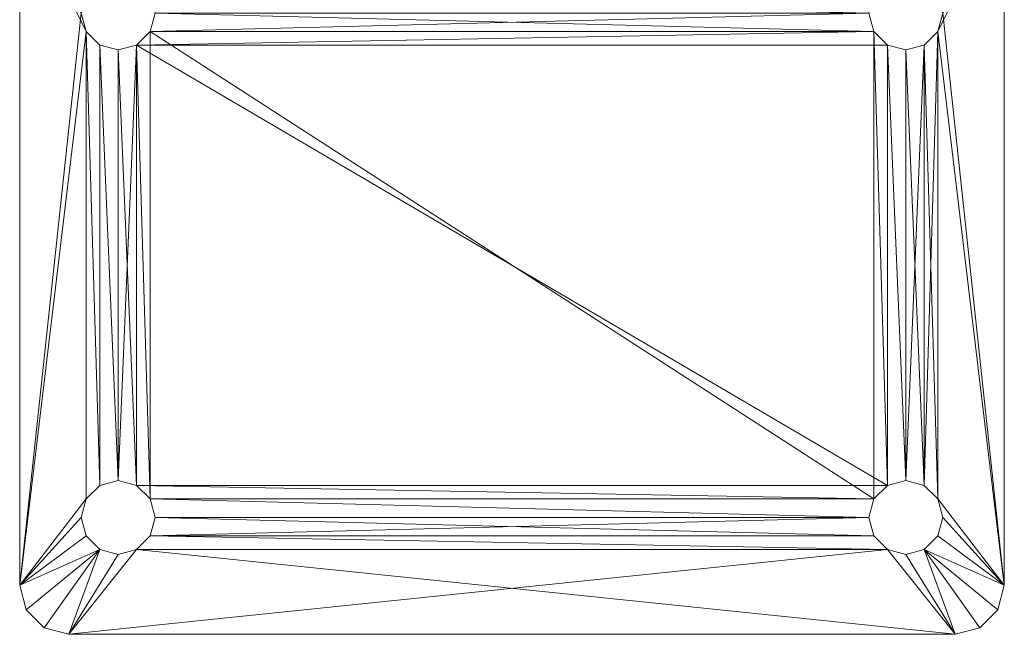
# Model space of a CAD drawing. Extents: x 0 to 239, y 0 to 223.
# Drawn here: x 136 to 139, y 98 to 100 of the extents above; entities that cross this region are included whole.
import ezdxf

# ---------------------------------------------------------------- set-up
doc = ezdxf.new("R2010")
doc.units = 0
doc.header["$LTSCALE"] = 0.3
doc.header["$MEASUREMENT"] = 0
doc.layers.add('A-FURN-ATTRIBUTE-T', color=7, linetype='Continuous')
doc.layers.add('QUINCAILLERIE-CHR', color=4, linetype='Continuous', lineweight=13)
doc.styles.add('LOGIFLEX - Notes', font='ARIALN.TTF', dxfattribs={"height": 0.09375})

# ---------------------------------------------------------------- blocks, each defined once
blk = doc.blocks.new('3_LV2660UBC')
at = {"layer": 'A-FURN-ATTRIBUTE-T', "style": 'LOGIFLEX - Notes', "flags": 1}
for tag, height in [('CAPTG', 2.5), ('CAPPN', 0.001), ('CAPMG', 0.001), ('CAPMC', 0.001), ('CAPQT', 0.001), ('CAPDH', 0.001), ('CAPGC', 0.001)]:
    blk.add_attdef(tag, (0, 0), '', height=height, dxfattribs=at)
at = {"layer": 'QUINCAILLERIE-CHR'}
mesh = blk.add_polyface(dxfattribs=at)
corners = [(46.9562, 1.6562, 30), (46.9562, 1.6562, 29.875), (46.9219, 1.6219, 30), (46.9688, 1.7031, 29.875), (46.875, 1.6094, 30), (46.875, 1.6094, 29.875), (46.8281, 1.6219, 30), (46.9219, 1.6219, 29.875), (46.7938, 1.6562, 30), (46.7938, 1.6562, 29.875), (46.7812, 1.7031, 30), (46.8281, 1.6219, 29.875), (46.7938, 1.75, 30), (46.7938, 1.75, 29.875), (46.8281, 1.7843, 30), (46.7812, 1.7031, 29.875), (46.875, 1.7969, 30), (46.875, 1.7969, 29.875), (46.9219, 1.7843, 30), (46.8281, 1.7843, 29.875), (46.9562, 1.75, 30), (46.9562, 1.75, 29.875), (46.9688, 1.7031, 30), (46.9219, 1.7843, 29.875), (46.8281, 0.5031, 30), (48.7812, 1.7031, 30), (48.8281, 1.7843, 30), (48.7938, 1.6562, 30), (46.6417, 1.9375, 29.875), (46.6417, 1.9375, 30), (46.6875, 1.9833, 29.875), (46.625, 1.875, 29.875), (46.625, 1.875, 30), (46.75, 2, 30), (46.75, 2, 29.875), (46.6875, 1.9833, 30), (46.7938, 0.4688, 30), (46.8281, 0.5031, 29.875), (48.7938, 1.75, 29.875), (46.7938, 0.4688, 29.875), (46.9219, 0.5031, 29.875), (48.7812, 1.7031, 29.875), (49, 2, 29.875)]
mesh.append_faces([[corners[k] for k in face] for face in [(6, 24, 4, 4), (20, 26, 18, 18), (2, 27, 0, 0), (16, 33, 14, 14), (5, 37, 11, 11), (21, 38, 3, 3), (17, 34, 23, 23), (13, 31, 19, 19), (3, 41, 1, 1), (11, 39, 9, 9)]], dxfattribs={"vtx0": -1, "vtx1": -1, "vtx2": -1})
mesh.append_faces([[corners[k] for k in face] for face in [(36, 8, 32, 32), (33, 18, 26, 26), (31, 9, 39, 39)]], dxfattribs={"vtx0": -1, "vtx1": -1, "vtx2": -1, "vtx3": -1})
mesh.append_faces([[corners[k] for k in face] for face in [(32, 12, 14, 14), (25, 22, 0, 0)]], dxfattribs={"vtx0": -1, "vtx2": -1, "vtx3": -1})
mesh.append_faces([[corners[k] for k in face] for face in [(0, 1, 2, 2), (1, 0, 3, 3), (4, 5, 6, 6), (5, 4, 7, 7), (2, 7, 4, 4), (8, 9, 10, 10), (9, 8, 11, 11), (6, 11, 8, 8), (12, 13, 14, 14), (13, 12, 15, 15), (10, 15, 12, 12), (16, 17, 18, 18), (17, 16, 19, 19), (14, 19, 16, 16), (20, 21, 22, 22), (21, 20, 23, 23), (18, 23, 20, 20), (22, 3, 0, 0), (28, 29, 30, 30), (31, 32, 28, 28), (33, 34, 35, 35), (30, 35, 34, 34)]], dxfattribs={"vtx1": -1, "vtx2": -1})
mesh.append_faces([[corners[k] for k in face] for face in [(20, 22, 25, 25), (8, 10, 32, 32), (10, 12, 32, 32), (16, 18, 33, 33), (27, 25, 0, 0), (33, 35, 14, 14), (35, 29, 14, 14), (29, 32, 14, 14), (17, 19, 34, 34), (13, 15, 31, 31), (15, 9, 31, 31), (7, 1, 40, 40), (31, 28, 19, 19), (28, 30, 19, 19), (30, 34, 19, 19), (34, 42, 23, 23)]], dxfattribs={"vtx1": -1, "vtx2": -1, "vtx3": -1})
mesh.append_faces([[corners[k] for k in face] for face in [(1, 7, 2, 2), (5, 11, 6, 6), (9, 15, 10, 10), (13, 19, 14, 14), (17, 23, 18, 18), (21, 3, 22, 22), (32, 29, 28, 28), (29, 35, 30, 30)]], dxfattribs={"vtx2": -1, "vtx3": -1})
mesh = blk.add_polyface(dxfattribs=at)
corners = [(48.7938, 1.75, 30), (48.7938, 1.75, 29.875), (48.8281, 1.7843, 30), (48.7812, 1.7031, 29.875), (48.875, 1.7969, 30), (48.875, 1.7969, 29.875), (48.9219, 1.7843, 30), (48.8281, 1.7843, 29.875), (48.9562, 1.75, 30), (48.9562, 1.75, 29.875), (48.9688, 1.7031, 30), (48.9219, 1.7843, 29.875), (48.9562, 1.6562, 30), (48.9562, 1.6562, 29.875), (48.9219, 1.6219, 30), (48.9688, 1.7031, 29.875), (48.875, 1.6094, 30), (48.875, 1.6094, 29.875), (48.8281, 1.6219, 30), (48.9219, 1.6219, 29.875), (48.7938, 1.6562, 30), (48.7938, 1.6562, 29.875), (48.7812, 1.7031, 30), (48.8281, 1.6219, 29.875), (46.9562, 1.75, 30), (49.0625, 1.9833, 29.875), (49.0625, 1.9833, 30), (49.1083, 1.9375, 29.875), (49, 2, 29.875), (49, 2, 30), (49.125, 1.875, 30), (49.125, 1.875, 29.875), (49.1083, 1.9375, 30), (46.75, 2, 29.875), (46.75, 2, 30), (46.9219, 1.6219, 30), (48.9562, 0.4688, 30), (49.125, 0.125, 30), (46.9562, 1.75, 29.875), (46.9562, 1.6562, 29.875), (48.7938, 0.4688, 29.875), (48.9562, 0.4688, 29.875), (46.9688, 1.7031, 29.875), (46.9219, 1.7843, 29.875)]
mesh.append_faces([[corners[k] for k in face] for face in [(34, 2, 29, 29), (8, 30, 6, 6), (20, 35, 18, 18), (1, 38, 7, 7), (23, 40, 21, 21), (5, 28, 11, 11)]], dxfattribs={"vtx0": -1, "vtx1": -1, "vtx2": -1})
mesh.append_faces([[corners[k] for k in face] for face in [(36, 30, 12, 12), (41, 13, 31, 31), (7, 43, 28, 28)]], dxfattribs={"vtx0": -1, "vtx1": -1, "vtx2": -1, "vtx3": -1})
mesh.append_faces([[corners[k] for k in face] for face in [(24, 22, 0, 0), (24, 0, 2, 2), (31, 9, 11, 11)]], dxfattribs={"vtx0": -1, "vtx2": -1, "vtx3": -1})
mesh.append_faces([[corners[k] for k in face] for face in [(0, 1, 2, 2), (1, 0, 3, 3), (4, 5, 6, 6), (5, 4, 7, 7), (2, 7, 4, 4), (8, 9, 10, 10), (9, 8, 11, 11), (6, 11, 8, 8), (12, 13, 14, 14), (13, 12, 15, 15), (10, 15, 12, 12), (16, 17, 18, 18), (17, 16, 19, 19), (14, 19, 16, 16), (20, 21, 22, 22), (21, 20, 23, 23), (18, 23, 20, 20), (22, 3, 0, 0), (25, 26, 27, 27), (28, 29, 25, 25), (30, 31, 32, 32), (27, 32, 31, 31), (28, 33, 29, 29), (30, 37, 31, 31)]], dxfattribs={"vtx1": -1, "vtx2": -1})
mesh.append_faces([[corners[k] for k in face] for face in [(2, 4, 29, 29), (4, 6, 29, 29), (8, 10, 30, 30), (10, 12, 30, 30), (30, 32, 6, 6), (32, 26, 6, 6), (26, 29, 6, 6), (3, 21, 39, 39), (13, 15, 31, 31), (15, 9, 31, 31), (5, 7, 28, 28), (1, 3, 42, 42), (28, 25, 11, 11), (25, 27, 11, 11), (27, 31, 11, 11), (38, 43, 7, 7)]], dxfattribs={"vtx1": -1, "vtx2": -1, "vtx3": -1})
mesh.append_faces([[corners[k] for k in face] for face in [(1, 7, 2, 2), (5, 11, 6, 6), (9, 15, 10, 10), (13, 19, 14, 14), (17, 23, 18, 18), (21, 3, 22, 22), (29, 26, 25, 25), (26, 32, 27, 27), (33, 34, 29, 29)]], dxfattribs={"vtx2": -1, "vtx3": -1})
mesh = blk.add_polyface(dxfattribs=at)
corners = [(46.9562, 0.375, 30), (46.9562, 0.375, 29.875), (46.9219, 0.3407, 30), (46.9688, 0.4219, 29.875), (46.875, 0.3281, 30), (46.875, 0.3281, 29.875), (46.8281, 0.3407, 30), (46.9219, 0.3407, 29.875), (46.7938, 0.375, 30), (46.7938, 0.375, 29.875), (46.7812, 0.4219, 30), (46.8281, 0.3407, 29.875), (46.7938, 0.4688, 30), (46.7938, 0.4688, 29.875), (46.8281, 0.5031, 30), (46.7812, 0.4219, 29.875), (46.875, 0.5156, 30), (46.875, 0.5156, 29.875), (46.9219, 0.5031, 30), (46.8281, 0.5031, 29.875), (46.9562, 0.4688, 30), (46.9562, 0.4688, 29.875), (46.9688, 0.4219, 30), (46.9219, 0.5031, 29.875), (48.7938, 0.4688, 30), (48.7938, 0.375, 30), (48.7812, 0.4219, 30), (48.8281, 0.3407, 30), (46.625, 0.125, 30), (46.8281, 1.6219, 30), (46.9219, 1.6219, 30), (46.875, 1.6094, 30), (46.7938, 1.6562, 30), (46.625, 1.875, 30), (46.875, 0.125, 33.2812), (46.875, 0.125, 31.4688), (46.8281, 0.125, 31.4562), (46.8281, 0.125, 33.2938), (46.7938, 0.125, 31.4219), (46.7938, 0.125, 33.3281), (48.7938, 0.375, 29.875), (46.9562, 1.6562, 29.875), (46.875, 1.6094, 29.875), (46.625, 1.875, 29.875), (46.625, 0, 29.875), (48.7812, 0.4219, 29.875), (46.9219, 1.6219, 29.875), (48.7938, 1.6562, 29.875), (48.8281, 0.3407, 29.875), (46.8281, 1.6219, 29.875)]
mesh.append_faces([[corners[k] for k in face] for face in [(20, 24, 18, 18), (2, 25, 0, 0), (14, 29, 12, 12), (18, 30, 16, 16), (16, 31, 14, 14), (12, 28, 10, 10), (37, 38, 39, 39), (1, 40, 7, 7), (23, 41, 21, 21), (17, 42, 23, 23), (15, 43, 13, 13), (43, 15, 44, 44)]], dxfattribs={"vtx0": -1, "vtx1": -1, "vtx2": -1})
mesh.append_faces([[corners[k] for k in face] for face in [(27, 2, 28, 28), (41, 47, 21, 21), (7, 48, 44, 44)]], dxfattribs={"vtx0": -1, "vtx1": -1, "vtx2": -1, "vtx3": -1})
mesh.append_faces([[corners[k] for k in face] for face in [(12, 33, 28, 28), (34, 35, 36, 36)]], dxfattribs={"vtx0": -1, "vtx2": -1, "vtx3": -1})
mesh.append_faces([[corners[k] for k in face] for face in [(0, 1, 2, 2), (1, 0, 3, 3), (4, 5, 6, 6), (5, 4, 7, 7), (2, 7, 4, 4), (8, 9, 10, 10), (9, 8, 11, 11), (6, 11, 8, 8), (12, 13, 14, 14), (13, 12, 15, 15), (10, 15, 12, 12), (16, 17, 18, 18), (17, 16, 19, 19), (14, 19, 16, 16), (20, 21, 22, 22), (21, 20, 23, 23), (18, 23, 20, 20), (22, 3, 0, 0), (33, 43, 28, 28)]], dxfattribs={"vtx1": -1, "vtx2": -1})
mesh.append_faces([[corners[k] for k in face] for face in [(20, 22, 26, 26), (2, 4, 28, 28), (4, 6, 28, 28), (6, 8, 28, 28), (8, 10, 28, 28), (30, 31, 16, 16), (29, 32, 12, 12), (22, 0, 26, 26), (17, 19, 42, 42), (15, 9, 44, 44), (9, 11, 44, 44), (11, 5, 44, 44), (1, 3, 45, 45), (42, 46, 23, 23), (5, 7, 44, 44), (40, 48, 7, 7), (19, 13, 49, 49), (43, 44, 28, 28)]], dxfattribs={"vtx1": -1, "vtx2": -1, "vtx3": -1})
mesh.append_faces([[corners[k] for k in face] for face in [(1, 7, 2, 2), (5, 11, 6, 6), (9, 15, 10, 10), (13, 19, 14, 14), (17, 23, 18, 18), (21, 3, 22, 22)]], dxfattribs={"vtx2": -1, "vtx3": -1})
mesh = blk.add_polyface(dxfattribs=at)
corners = [(48.7938, 0.4688, 30), (48.7938, 0.4688, 29.875), (48.8281, 0.5031, 30), (48.7812, 0.4219, 29.875), (48.875, 0.5156, 30), (48.875, 0.5156, 29.875), (48.9219, 0.5031, 30), (48.8281, 0.5031, 29.875), (48.9562, 0.4688, 30), (48.9562, 0.4688, 29.875), (48.9688, 0.4219, 30), (48.9219, 0.5031, 29.875), (48.9562, 0.375, 30), (48.9562, 0.375, 29.875), (48.9219, 0.3407, 30), (48.9688, 0.4219, 29.875), (48.875, 0.3281, 30), (48.875, 0.3281, 29.875), (48.8281, 0.3407, 30), (48.9219, 0.3407, 29.875), (48.7938, 0.375, 30), (48.7938, 0.375, 29.875), (48.7812, 0.4219, 30), (48.8281, 0.3407, 29.875), (46.9562, 0.4688, 30), (48.875, 1.6094, 30), (48.9219, 1.6219, 30), (48.9562, 1.6562, 30), (49.125, 0.125, 30), (46.9219, 0.3407, 30), (46.625, 0.125, 30), (48.8281, 1.6219, 30), (49.125, 1.875, 30), (46.9219, 0.5031, 30), (46.9219, 1.6219, 30), (46.9562, 0.375, 30), (49.125, 0, 29.875), (49.125, 1.875, 29.875), (46.9562, 0.375, 29.875), (48.9219, 1.6219, 29.875), (48.875, 1.6094, 29.875), (48.8281, 1.6219, 29.875), (46.9688, 0.4219, 29.875), (46.9562, 0.4688, 29.875), (48.9562, 1.6562, 29.875), (48.7938, 1.6562, 29.875)]
mesh.append_faces([[corners[k] for k in face] for face in [(0, 24, 22, 22), (4, 25, 2, 2), (25, 4, 26, 26), (8, 27, 6, 6), (10, 28, 8, 8), (20, 29, 18, 18), (6, 26, 4, 4), (2, 33, 0, 0), (22, 35, 20, 20), (21, 38, 3, 3), (17, 36, 23, 23), (36, 15, 37, 37), (11, 39, 9, 9), (39, 11, 40, 40), (1, 41, 7, 7), (3, 42, 1, 1), (9, 37, 15, 15)]], dxfattribs={"vtx0": -1, "vtx1": -1, "vtx2": -1})
mesh.append_faces([[corners[k] for k in face] for face in [(2, 31, 33, 33), (34, 33, 31, 31), (1, 43, 45, 45)]], dxfattribs={"vtx0": -1, "vtx1": -1, "vtx2": -1, "vtx3": -1})
mesh.append_faces([[corners[k] for k in face] for face in [(18, 30, 28, 28), (28, 36, 37, 37), (40, 5, 7, 7)]], dxfattribs={"vtx0": -1, "vtx2": -1, "vtx3": -1})
mesh.append_faces([[corners[k] for k in face] for face in [(0, 1, 2, 2), (1, 0, 3, 3), (4, 5, 6, 6), (5, 4, 7, 7), (2, 7, 4, 4), (8, 9, 10, 10), (9, 8, 11, 11), (6, 11, 8, 8), (12, 13, 14, 14), (13, 12, 15, 15), (10, 15, 12, 12), (16, 17, 18, 18), (17, 16, 19, 19), (14, 19, 16, 16), (20, 21, 22, 22), (21, 20, 23, 23), (18, 23, 20, 20), (22, 3, 0, 0)]], dxfattribs={"vtx1": -1, "vtx2": -1})
mesh.append_faces([[corners[k] for k in face] for face in [(10, 12, 28, 28), (12, 14, 28, 28), (14, 16, 28, 28), (16, 18, 28, 28), (27, 26, 6, 6), (25, 31, 2, 2), (28, 32, 8, 8), (19, 13, 36, 36), (13, 15, 36, 36), (11, 5, 40, 40), (42, 43, 1, 1), (41, 40, 7, 7), (39, 44, 9, 9)]], dxfattribs={"vtx1": -1, "vtx2": -1, "vtx3": -1})
mesh.append_faces([[corners[k] for k in face] for face in [(1, 7, 2, 2), (5, 11, 6, 6), (9, 15, 10, 10), (13, 19, 14, 14), (17, 23, 18, 18), (21, 3, 22, 22)]], dxfattribs={"vtx2": -1, "vtx3": -1})

msp = doc.modelspace()

# ---------------------------------------------------------------- block references
at = {"xscale": -1, "rotation": 180}
msp.add_blockref('3_LV2660UBC', (89.47052, 100.43455, -1.9508), dxfattribs=at)

doc.saveas('drawing.dxf')
